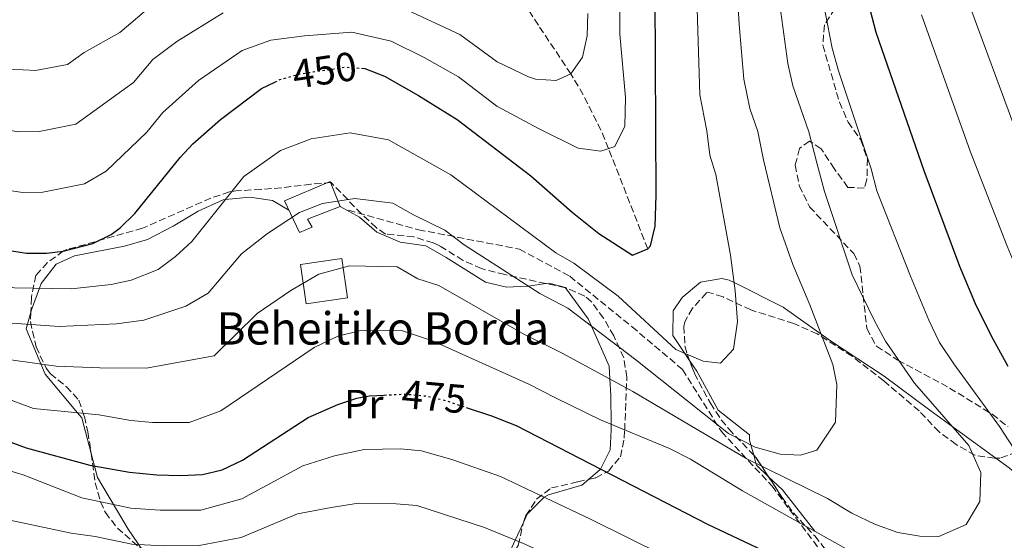
# Model space of a CAD drawing. Units: metres. Extents: x 610189 to 613622, y 4770963 to 4773331.
# Drawn here: x 612719 to 612962, y 4772811 to 4772940 of the extents above; entities that cross this region are included whole.
import ezdxf
from ezdxf.enums import TextEntityAlignment as Align

# ---------------------------------------------------------------- set-up
doc = ezdxf.new("R2010")
doc.units = ezdxf.units.M
doc.header["$MEASUREMENT"] = 0
doc.linetypes.add('DGN Style 3', pattern=[2.435890702152634, 1.739921930109024, -0.6959687720436097])
doc.linetypes.add('DGN Style 5', pattern=[1.217945351076317, 0.5219765790327072, -0.6959687720436097])
for name, color, linetype, lineweight in [('Barranco lineal', 142, 'DGN Style 3', 13), ('Cota de curva de nivel directora', 7, 'Continuous', 0), ('Curva de nivel directora', 30, 'Continuous', 30), ('Curva de nivel directora no vista', 30, 'DGN Style 5', 30), ('Curva de nivel intermedia', 30, 'Continuous', 0), ('Edificio', 1, 'Continuous', 13), ('Etiqueta de uso rústico', 92, 'Continuous', 0), ('Línea de cambio de uso (parcela vista)', 92, 'Continuous', 0), ('Senda', 7, 'DGN Style 3', 0), ('Texto de Borda', 7, 'Continuous', 0), ('Zona arbolada', 92, 'DGN Style 3', 0)]:
    doc.layers.add(name, color=color, linetype=linetype, lineweight=lineweight)
doc.styles.add('Style-Arial', font='arial.ttf')

msp = doc.modelspace()

# ---------------------------------------------------------------- linework, layer by layer
at = {"layer": 'Barranco lineal', "color": 142, "linetype": 'DGN Style 3', "lineweight": 13}
msp.add_polyline3d([(612874.0899999999, 4772883.199999999, 450), (612864.4199999999, 4772907.99, 445), (612862.5300000003, 4772912.51, 443.7899999999936), (612858.1799999997, 4772921.24, 441.4199999999983), (612855.1299999999, 4772926.4, 440), (612847.0999999996, 4772938.42, 435.8500000000058), (612838.0499999998, 4772952.480000001, 430)], dxfattribs=at)
at = {"layer": 'Curva de nivel directora', "color": 30, "linetype": 'Continuous', "lineweight": 30, "flags": 128}
for points, elevation in [([(612962.969999999, 4772854.24), (612958.8299999996, 4772861.720000001), (612954.909999999, 4772869.640000001), (612951.0800000001, 4772878.880000001), (612942.2099999987, 4772902.480000001), (612930.4000000001, 4772936.640000002), (612927.5300000003, 4772947.76)], 475), ([(612803.489999999, 4772927.800000002), (612804.3499999995, 4772927.740000002), (612809.1300000005, 4772925.84), (612817.5700000006, 4772921.04), (612827.0499999999, 4772915.119999999), (612845.2499999988, 4772901.29), (612855.4099999999, 4772892.32), (612862.0100000004, 4772887.039999999), (612870.3299999997, 4772881.680000002), (612874.0899999993, 4772883.199999999), (612874.7199999996, 4772884.02), (612875.8899999986, 4772888.800000003), (612876.13, 4772896.480000001), (612875.94, 4772945.880000004)], 450), ([(612622.7099999996, 4772941.680000001), (612625.5700000006, 4772937.609999999), (612634.0599999998, 4772927.430000001), (612639.9400000006, 4772921.010000002), (612643.6100000008, 4772917.609999999), (612646.7499999991, 4772914.940000001), (612650.8499999985, 4772912.090000001), (612686.1299999985, 4772892.570000002), (612692.4899999998, 4772889.850000001), (612704.4900000005, 4772885.440000001), (612710.8600000007, 4772883.750000001), (612720.8499999997, 4772882.160000003), (612725.85, 4772882.160000003), (612729.9499999991, 4772882.650000001), (612737.2599999983, 4772884.54), (612741.7300000008, 4772886.800000002), (612743.9999999995, 4772888.460000001), (612747.5699999991, 4772891.920000001), (612758.7699999996, 4772905.760000001), (612761.8699999999, 4772909.109999999), (612768.7099999995, 4772915.119999999), (612778.8100000002, 4772922.800000002), (612782.1200000006, 4772924.4)], 450), ([(612668.8499999982, 4772853.29), (612720.7699999993, 4772834.160000001), (612736.4899999994, 4772829.840000001), (612746.3199999996, 4772828.130000001), (612753.0099999995, 4772827.5), (612758.8900000004, 4772827.350000001), (612764.2999999993, 4772827.560000001), (612769.1699999999, 4772828.720000001), (612774.1299999999, 4772831.119999999), (612790.3700000006, 4772841.600000001), (612797.6199999994, 4772844.860000002), (612802.3699999991, 4772846.400000001), (612805.4800000006, 4772846.990000002), (612809.1199999994, 4772847.160000001)], 475), ([(612829.3099999996, 4772844.119999999), (612835.5399999992, 4772842.04), (612841.63, 4772839.619999999), (612888.8399999993, 4772815.27), (612902.409999999, 4772808.880000002), (612918.5699999994, 4772800.640000001), (612926.1100000008, 4772797.689999999), (612932.7200000003, 4772794.660000001), (612937.0099999997, 4772792.080000003), (612942.7699999998, 4772787.92), (612949.4699999986, 4772782.060000001), (612954.5599999981, 4772776.619999999), (612966.5199999985, 4772761.590000002)], 475)]:
    msp.add_lwpolyline(points, dxfattribs=dict(at, elevation=elevation))
at = {"layer": 'Curva de nivel directora no vista', "color": 30, "linetype": 'DGN Style 5', "lineweight": 30, "flags": 128}
for points, elevation in [([(612782.1200000006, 4772924.4), (612783.3900000001, 4772925.01), (612788.2099999991, 4772926.4), (612799.4900000001, 4772928.080000001), (612803.489999999, 4772927.800000002)], 450), ([(612809.1199999994, 4772847.160000001), (612814.3799999988, 4772847.4), (612819.5099999984, 4772846.939999999), (612824.3699999999, 4772845.76), (612829.3099999996, 4772844.119999999)], 475)]:
    msp.add_lwpolyline(points, dxfattribs=dict(at, elevation=elevation))
at = {"layer": 'Curva de nivel intermedia', "color": 30, "linetype": 'Continuous', "lineweight": 0, "flags": 128}
for points, elevation in [([(612854.4100000008, 4772868.580000001), (612871.1299999999, 4772855.84), (612894.0100000014, 4772837.680000001), (612900.5700000017, 4772834.32), (612906.7300000018, 4772832.560000001), (612911.77, 4772832.319999999), (612915.8100000012, 4772833.600000001), (612920.4100000013, 4772840.480000001), (612920.6900000006, 4772849.759999998), (612919.6900000015, 4772854.720000001), (612914.0900000001, 4772869.439999999), (612909.85, 4772879.359999998), (612906.6500000014, 4772888.4), (612902.6200000015, 4772905.210000001), (612901.22, 4772912.23), (612899.2599999997, 4772917.9), (612897.7900000011, 4772925.109999998), (612896.610000001, 4772938.56), (612895.6699999999, 4772955.259999999)], 460), ([(612731.9699999997, 4772873.359999999), (612741.7300000008, 4772874.399999999), (612746.6900000006, 4772875.519999999), (612753.3300000014, 4772878.160000001), (612757.6100000017, 4772881.359999999), (612761.6500000008, 4772885.039999999), (612774.4900000019, 4772901.060000001), (612783.5199999998, 4772907.52), (612791.0400000011, 4772910.400000001), (612800.6900000004, 4772911.869999999), (612810.180000001, 4772910.159999999), (612825.5400000013, 4772901.489999999), (612851.4400000002, 4772882.269999999), (612855.8700000005, 4772879.689999999), (612866.8099999994, 4772871.520000001), (612880.9700000014, 4772858.399999999), (612887.7300000006, 4772855.519999999), (612892.0500000013, 4772855.039999999), (612895.2100000017, 4772858.480000001), (612896.250000001, 4772865.279999999), (612895.650000002, 4772872.880000001), (612894.4500000018, 4772881.679999999), (612890.850000001, 4772901.599999999), (612889.36, 4772906.319999999), (612888.6400000004, 4772912.319999998), (612886.9200000014, 4772921.269999999), (612885.9200000003, 4772953.07)], 455.0000000000002), ([(612964.9299999992, 4772912.180000001), (612950.3899999994, 4772951.640000001)], 485), ([(612670.5600000004, 4772946.550000001), (612681.6400000001, 4772939.4), (612691.5199999998, 4772933.929999999), (612705.4500000017, 4772928.929999999), (612713.9299999997, 4772927.730000001), (612723.0700000015, 4772927.240000002), (612730.9900000007, 4772928.759999999), (612735.1200000015, 4772931.720000001), (612743.9200000013, 4772936.600000001), (612752.5800000003, 4772944.029999999)], 435), ([(612711.8799999999, 4772898.409999999), (612719.8799999997, 4772897.140000001), (612724.9199999999, 4772897.189999999), (612735.1700000005, 4772899.279999998), (612740.5599999996, 4772902.41), (612750.5500000007, 4772911.999999999), (612754.4800000002, 4772916.850000001), (612763.3300000017, 4772924.76), (612774.0800000007, 4772932.149999999), (612781.1700000007, 4772934.720000001), (612789.4000000005, 4772935.789999999), (612801.1399999997, 4772936.689999999), (612810.8200000003, 4772934.519999999), (612818.9200000005, 4772930.42), (612827.4000000008, 4772925.640000001), (612836.8500000011, 4772918.439999999), (612847.1300000009, 4772912.96), (612856.9299999998, 4772908.079999999), (612862.5300000012, 4772907.359999999), (612865.9300000009, 4772908.480000001), (612868.4100000019, 4772913.52), (612868.5700000006, 4772920.56), (612867.1900000015, 4772936.239999999), (612867.2000000004, 4772942.99)], 445), ([(612812.500000001, 4772943.199999998), (612827.7400000006, 4772936.15), (612836.9699999996, 4772929.359999999), (612844.6500000019, 4772925.679999999), (612846.4100000011, 4772925.12), (612851.4900000016, 4772924.8), (612855.1300000005, 4772926.4), (612858.0099999994, 4772930.560000001), (612859.1700000018, 4772935.759999999), (612859.2900000003, 4772941.279999998)], 440.0000000000002), ([(612958.3300000011, 4772785.84), (612963.4500000018, 4772783.839999998), (612972.0100000004, 4772784.720000002), (612977.9300000013, 4772789.359999999), (612980.01, 4772792.800000002), (612980.8900000007, 4772801.92), (612979.3700000008, 4772807.279999998), (612976.8899999997, 4772813.119999999), (612971.0899999995, 4772823.600000001), (612960.8099999998, 4772839.439999999), (612949.5300000011, 4772854.880000002), (612946.050000001, 4772860.160000001), (612943.3700000009, 4772865.680000001), (612938.8500000014, 4772876.48), (612930.6100000005, 4772897.52), (612929.1600000019, 4772903), (612921.1399999999, 4772927.149999999), (612919.5300000005, 4772932.789999999), (612917.2199999993, 4772944.689999999)], 470), ([(612609.2899999997, 4772940.649999999), (612611.6900000002, 4772935.529999999), (612615.1300000001, 4772930.569999999), (612623.4100000015, 4772920.890000001), (612638.7300000014, 4772909.050000001), (612643.1600000015, 4772906.74), (612647.850000001, 4772903.26), (612682.6799999997, 4772884.71), (612689.6399999999, 4772881.84), (612701.1199999999, 4772877.630000001), (612708.0900000012, 4772875.579999999), (612717.9599999996, 4772873.619999999), (612731.9699999997, 4772873.359999999)], 455.0000000000001), ([(612657.9100000015, 4772940.319999999), (612661.5800000017, 4772936.899999999), (612665.9200000003, 4772933.59), (612684.7900000018, 4772922.869999999), (612697.3899999993, 4772917.24), (612705.1299999997, 4772914.440000001), (612718.9000000006, 4772912.12), (612724.0000000015, 4772912.210000002), (612733.0800000007, 4772914.02), (612747.2300000016, 4772924.3), (612752.0400000017, 4772929.95), (612757.9600000004, 4772934.4), (612769.3600000021, 4772941.49)], 440.0000000000002), ([(612932.6900000012, 4772860.480000001), (612929.8900000006, 4772865.599999999), (612924.4900000005, 4772876.8), (612917.6500000008, 4772897.359999998), (612915.8899999994, 4772904.109999999), (612913.7900000005, 4772912.130000001), (612909.8700000001, 4772923.470000001), (612908.6600000008, 4772928.949999998), (612906.9100000006, 4772941.630000001)], 465.0000000000002), ([(612943.9299999997, 4772768.560000001), (612952.8500000003, 4772755.599999999), (612963.0899999997, 4772739.92), (612967.9300000012, 4772729.600000001), (612974.7700000008, 4772726.159999999), (612983.3300000015, 4772727.119999998), (612998.9300000009, 4772724.640000001), (613004.0899999996, 4772725.279999999), (613008.7300000021, 4772727.119999998), (613015.2499999999, 4772733.359999999), (613018.2899999998, 4772741.600000001), (613018.7700000004, 4772750.319999999), (613017.8099999991, 4772759.600000001), (613016.2900000014, 4772764.399999999), (613002.1500000019, 4772797.649999999), (612993.9500000009, 4772821.039999999), (612984.7799999999, 4772839.600000001), (612974.5899999997, 4772857.619999999), (612967.2000000002, 4772873.069999999), (612962.7300000021, 4772883.890000001), (612953.5700000002, 4772907.33), (612941.5500000014, 4772940.980000001)], 480.0000000000001), ([(612715.0700000018, 4772865.08), (612728.9000000008, 4772864.109999998), (612743.0899999999, 4772864.720000001), (612749.8500000013, 4772865.599999999), (612760.2100000012, 4772869.119999999), (612765.6500000017, 4772872.32), (612773.8900000006, 4772882.039999999), (612780.2699999998, 4772887.01), (612788.2400000005, 4772892.24), (612793.8799999999, 4772894.399999999), (612801.8799999995, 4772895.650000001), (612811.2300000016, 4772894.470000001), (612816.2899999997, 4772891.59), (612824.0400000013, 4772887.850000001), (612828.8100000012, 4772884.220000001), (612847.4600000016, 4772872.210000001), (612854.4100000008, 4772868.580000001)], 460), ([(612712.1700000005, 4772856.539999997), (612728.2100000002, 4772854.32), (612738.9700000003, 4772853.84), (612750.3699999999, 4772853.76), (612767.1700000016, 4772856.88), (612777.7300000007, 4772867.269999999), (612786.0499999999, 4772872.959999999), (612792.9500000001, 4772876.960000001), (612800.5499999997, 4772879.050000001), (612812.280000002, 4772878.78), (612817.3499999992, 4772875.800000001), (612822.5300000004, 4772874.210000001), (612843.4900000019, 4772862.15), (612852.9600000001, 4772857.480000001), (612870.3699999999, 4772848.08), (612898.530000001, 4772831.439999999), (612918.3700000005, 4772821.600000001), (612924.4500000002, 4772817.999999999), (612930.2500000005, 4772815.199999998), (612935.7300000011, 4772813.279999998), (612941.1700000016, 4772812.319999999), (612945.89, 4772812.240000002), (612952.6100000012, 4772815.199999998), (612956.0100000009, 4772820.88), (612956.2099999998, 4772828.079999999), (612953.2900000007, 4772834.720000001), (612939.890000001, 4772850.08), (612932.6900000012, 4772860.480000001)], 465.0000000000001), ([(612714.8500000006, 4772846.720000001), (612722.610000001, 4772843.859999999), (612738.7100000011, 4772842.259999999), (612746.57, 4772840.889999999), (612751.920000001, 4772840.38), (612760.9600000001, 4772840.429999999), (612768.8200000012, 4772843.279999998), (612791.8300000001, 4772858.909999999), (612797.6600000019, 4772861.679999999), (612803.0100000005, 4772863.02), (612813.3300000003, 4772863.09), (612821.0199999993, 4772860.579999999), (612844.7700000004, 4772849.850000001), (612851.5099999995, 4772846.37), (612862.4500000007, 4772841.039999999), (612879.4100000013, 4772834), (612884.6500000005, 4772831.359999998), (612897.4500000014, 4772823.52), (612941.6900000002, 4772798.800000001), (612958.3300000011, 4772785.84)], 470), ([(612695.0500000013, 4772834.970000001), (612720.0499999997, 4772827.440000001), (612734.5300000013, 4772821.779999998), (612746.57, 4772819.25), (612753.85, 4772818.740000002), (612763.8800000015, 4772818.789999997), (612773.9900000012, 4772821.56), (612789.0400000006, 4772829.730000001), (612796.8300000003, 4772832.140000001), (612804.1100000002, 4772833.75), (612813.2200000008, 4772833.88), (612818.3200000015, 4772833.41), (612826.0000000016, 4772831.199999999), (612837.7400000007, 4772827.060000001), (612859.9500000017, 4772816.51), (612896.0000000007, 4772798.720000001), (612911.1799999999, 4772790.48), (612922.500000001, 4772785.699999998), (612934.0200000012, 4772777.03), (612943.9299999997, 4772768.560000001)], 480.0000000000001), ([(612703.5700000018, 4772819.050000002), (612731.9299999995, 4772813.119999999), (612737.8000000013, 4772812.27), (612746.8300000015, 4772810.380000001), (612754.6900000004, 4772809.99), (612763.4700000002, 4772810.019999999), (612773.8400000014, 4772811.99), (612787.7100000007, 4772817.869999999), (612796.0400000013, 4772819.42), (612802.74, 4772820.5), (612812.0600000008, 4772820.350000001), (612817.1300000001, 4772819.880000001), (612833.8499999993, 4772814.500000001), (612843.0300000014, 4772810.66), (612856.0500000013, 4772804.869999999), (612889.5900000003, 4772788.559999999), (612903.7900000004, 4772780.32), (612912.2800000019, 4772776.730000001), (612925.3399999997, 4772766.08), (612937.7699999996, 4772752.800000001)], 485)]:
    msp.add_lwpolyline(points, dxfattribs=dict(at, elevation=elevation))
at = {"layer": 'Edificio', "color": 1, "linetype": 'Continuous', "lineweight": 13}
for points in [[(612791.29, 4772888.560000001, 461.4199999999983), (612788.1699999999, 4772887.279999999, 461.3399999999965), (612784.5300000003, 4772895.119999999, 458.5200000000041), (612795.7699999996, 4772899.84, 458.429999999993), (612798.2100000001, 4772893.680000001, 460.4199999999983), (612790.2100000001, 4772890.560000001, 460.7100000000065)], [(612800.0700000003, 4772871.17, 467.320000000007), (612789.8399999999, 4772869.710000001, 466.5099999999948), (612788.4500000002, 4772879.359999999, 463.5599999999977), (612798.6799999997, 4772880.83, 464.3300000000018)]]:
    msp.add_polyline3d(points, close=True, dxfattribs=at)
at = {"layer": 'Edificio', "color": 51, "linetype": 'Continuous', "lineweight": 13}
for points in [[(612788.1699999999, 4772887.279999999, 461.3399999999965), (612784.5300000003, 4772895.119999999, 458.5200000000041), (612795.7699999996, 4772899.84, 458.429999999993), (612798.2100000001, 4772893.680000001, 460.4199999999983), (612790.2100000001, 4772890.560000001, 460.7100000000065), (612791.29, 4772888.560000001, 461.4199999999983), (612788.1699999999, 4772887.279999999, 461.3399999999965)], [(612789.8399999999, 4772869.710000001, 466.5099999999948), (612788.4500000002, 4772879.359999999, 463.5599999999977), (612798.6799999997, 4772880.83, 464.3300000000018), (612800.0700000003, 4772871.17, 467.320000000007), (612789.8399999999, 4772869.710000001, 466.5099999999948)]]:
    msp.add_polyline3d(points, dxfattribs=at)
at = {"layer": 'Línea de cambio de uso (parcela vista)', "color": 92, "linetype": 'Continuous', "lineweight": 0, "extrusion": (-0.1215535942258348, 0.181798106714118, 0.9757941238427005), "elevation": 793645.0326566889, "flags": 128}
msp.add_lwpolyline([(-3162356.680486914, -3539073.657958654), (-3162355.696722285, -3539086.918667803), (-3162354.656648299, -3539091.647711045)], dxfattribs=at)
at = {"layer": 'Línea de cambio de uso (parcela vista)', "color": 92, "linetype": 'Continuous', "lineweight": 0}
for points in [[(612785.5999999996, 4772892.810000001, 464.6199999999953), (612781.5700000003, 4772895.199999999, 461.8600000000006), (612775.9299999997, 4772896, 458.5200000000041), (612769.9699999997, 4772895.42, 455), (612769.3700000001, 4772895.359999999, 454.6499999999942), (612763.25, 4772892.560000001, 451.6399999999995), (612757.0099999999, 4772888.800000001, 449.7299999999959), (612750.6900000004, 4772885.52, 448.9100000000035), (612745.0499999998, 4772883.92, 448.8899999999995), (612732.6900000004, 4772881.52, 450.6699999999983), (612728.2100000001, 4772879.439999999, 452.0800000000018), (612724.5300000003, 4772874.720000001, 454.3899999999995), (612724.0800000001, 4772873.51, 455), (612722.0899999999, 4772868.16, 458.070000000007), (612721.9441000001, 4772867.6337, 458.3601999999955)], [(612848.9439000003, 4772874.688200001, 459.5479999999953), (612844.6200000001, 4772874.039999999, 460), (612844.3700000001, 4772874, 460.0299999999989), (612839.2100000001, 4772873.76, 460.6199999999953), (612834.0499999998, 4772875.039999999, 461.2299999999959), (612824.4100000003, 4772881.119999999, 462.5299999999989), (612819.3300000001, 4772884, 463.1999999999971), (612813.0499999998, 4772884.880000001, 463.929999999993), (612807.29, 4772887.359999999, 464.6499999999942), (612803.0099999999, 4772891.039999999, 465.2899999999936), (612798.2100000001, 4772893.680000001, 465.9199999999983)], [(612884.3947000002, 4772855.685000001, 455.1401000000042), (612883.2100000001, 4772857.449999999, 455), (612880.25, 4772861.84, 454.6900000000023), (612880.3300000001, 4772867.92, 454.2899999999936), (612882.5300000003, 4772871.199999999, 454.1000000000058), (612887.0899999999, 4772875.039999999, 454.070000000007), (612892.3300000001, 4772875.92, 454.4799999999959), (612894.1699999999, 4772875.52, 454.7599999999948), (612895.3700000001, 4772874.92, 455), (612907.4500000002, 4772868.880000001, 457.6900000000023), (612916.8499999996, 4772862.189999999, 460), (612919.1299999999, 4772860.560000001, 460.5599999999977), (612932.3700000001, 4772851.84, 463.75), (612943.6100000005, 4772843.439999999, 465.0299999999989), (612959.9478000002, 4772831.5701, 468.2976000000053)], [(612853.8017999995, 4772873.636399999, 459.2026000000042), (612853.7699999996, 4772873.680000001, 459.1999999999971), (612849.6900000004, 4772874.800000001, 459.4700000000012), (612848.9439000003, 4772874.688200001, 459.5479999999953)], [(612859.4751000004, 4772826.336200001, 476.3098999999929), (612862.29, 4772828.720000001, 475.0800000000018), (612862.3899999997, 4772828.91, 475), (612864.8499999996, 4772833.680000001, 472.75), (612865.0499999998, 4772838.560000001, 470.6199999999953), (612865.04, 4772839.970000001, 470), (612864.9699999997, 4772847.039999999, 466.8300000000018), (612864.7199999997, 4772851.130000001, 465), (612864.5300000003, 4772854.32, 463.6000000000058), (612860.1699999999, 4772864.199999999, 460), (612859.3700000001, 4772866, 459.6499999999942), (612853.8017999995, 4772873.636399999, 459.2026000000042)], [(612721.9441000001, 4772867.6337, 458.3601999999955), (612721.1200000001, 4772864.66, 460), (612720.8099999996, 4772863.52, 460.570000000007), (612724.4400000004, 4772854.850000001, 465), (612725.4900000002, 4772852.32, 466.3300000000018), (612733.4400000004, 4772842.779999999, 470), (612734.4900000002, 4772841.52, 469.7599999999948), (612736.8262999998, 4772832.747, 473.5148000000045)], [(612900.2089999998, 4772832.3486, 462.7780999999959), (612899.5199999996, 4772834.859999999, 460), (612899.2100000001, 4772836, 459.6300000000047), (612899.1699999999, 4772837.359999999, 459.2200000000012), (612891.4100000003, 4772843.439999999, 456.8500000000058), (612886.1699999999, 4772853.039999999, 455.3500000000058), (612884.3947000002, 4772855.685000001, 455.1401000000042)], [(612736.8262999998, 4772832.747, 473.5148000000045), (612738.4100000003, 4772826.800000001, 476.0599999999977), (612745.9299999997, 4772814.08, 481.6000000000058), (612749.5122999996, 4772808.921499999, 483.8926999999967)], [(612903.8605000004, 4772827.017999999, 466.0657999999967), (612900.8899999997, 4772829.84, 465.1699999999983), (612900.7599999999, 4772830.34, 465), (612900.2089999998, 4772832.3486, 462.7780999999959)], [(612959.9478000002, 4772831.5701, 468.2976000000053), (612963.2100000001, 4772829.199999999, 468.9499999999971), (612972.8899999997, 4772820.640000001, 472.2899999999936), (612973.8898999998, 4772820.125800001, 472.5043000000006)], [(612843.4132000003, 4772815.7411, 483.0791000000027), (612844.3300000001, 4772817.76, 482.1999999999971), (612848.4900000002, 4772821.92, 480.0099999999948), (612848.5199999996, 4772821.939999999, 480), (612849.6100000005, 4772822.560000001, 479.5500000000029), (612857.8499999996, 4772824.960000001, 477.0200000000041), (612859.4751000004, 4772826.336200001, 476.3098999999929)], [(612831.3784999996, 4772798.313100001, 490.2388999999966), (612838.1299999999, 4772804.08, 488.3399999999965), (612841.4100000003, 4772811.33, 485), (612843.4132000003, 4772815.7411, 483.0791000000027)]]:
    msp.add_polyline3d(points, dxfattribs=at)
at = {"layer": 'Senda', "color": 7, "linetype": 'DGN Style 3', "lineweight": 0}
msp.add_polyline3d([(612800.2700000004, 4772892.75, 460.8099999999978), (612817.5100000001, 4772887.960000002, 461.0299999999988), (612842.4200000013, 4772883.17, 456.949999999997), (612854.8700000012, 4772876.470000001, 456.5800000000018), (612870.199999998, 4772864.01, 456.8699999999955), (612882.6499999978, 4772853.480000002, 457.3600000000007), (612892.23, 4772838.150000001, 460.8200000000069), (612904.6900000012, 4772824.74, 467.0200000000043), (612916.1799999999, 4772809.410000001, 471.6399999999994), (612922.89, 4772794.08, 476.8200000000069), (612931.510000001, 4772778.750000001, 480.0399999999936), (612936.3000000011, 4772765.34, 482.5399999999936), (612942.9999999999, 4772748.100000001, 484.3699999999955), (612948.7499999988, 4772730.86, 485.9700000000012), (612949.7100000001, 4772713.609999999, 488.8800000000047), (612948.7499999988, 4772698.290000001, 492.8500000000058), (612956.4200000021, 4772673.380000004, 499.7599999999949), (612968.8699999999, 4772659.01, 501.570000000007), (612987.0699999988, 4772657.09, 502.1699999999981), (613006.230000001, 4772655.180000002, 504.0200000000041), (613028.2600000009, 4772653.260000002, 505.3999999999942), (613048.3799999976, 4772653.260000002, 505.8600000000006)], dxfattribs=at)
at = {"layer": 'Zona arbolada', "color": 92, "linetype": 'DGN Style 3', "lineweight": 0, "extrusion": (0.02142779321417702, -0.004639402404106135, 0.9997596339237264), "elevation": -8545.00516652376, "flags": 128}
msp.add_lwpolyline([(4794473.952292327, 410924.8745458792), (4794473.952292327, 410929.8462012018)], dxfattribs=at)
at = {"layer": 'Zona arbolada', "color": 92, "linetype": 'DGN Style 3', "lineweight": 0, "extrusion": (0.223445119235518, 0.493208971865481, 0.8407242049335919), "elevation": 2491351.41555355, "flags": 128}
msp.add_lwpolyline([(1411319.68224708, -3867417.794472158), (1411318.928345907, -3867417.432120919), (1411314.156392323, -3867413.811378798)], dxfattribs=at)
at = {"layer": 'Zona arbolada', "color": 92, "linetype": 'DGN Style 3', "lineweight": 0}
for points in [[(612920.25, 4772942.560000001, 472.8000000000029), (612917.6399999997, 4772938.470000001, 472.5), (612917.2699999996, 4772933.51, 472.7599999999948), (612921.3399999999, 4772919.42, 473.3099999999977), (612923.4800000006, 4772914.529999999, 473.4499999999971), (612926.5899999999, 4772910.15, 473.4199999999983), (612928.25, 4772905.439999999, 473.2200000000012), (612928.1299999999, 4772900.32, 473.0200000000041), (612927.4900000002, 4772898.24, 472.8600000000006), (612923.4100000003, 4772898.4, 471.9799999999959), (612920.0899999999, 4772903.039999999, 471.3399999999965), (612916.8499999996, 4772907.92, 471.0399999999936), (612913.9699999997, 4772909.84, 470.5800000000018), (612911.4900000002, 4772908, 469.8600000000006), (612910.4500000002, 4772903.92, 469.4199999999983), (612911.4500000002, 4772898.800000001, 469.2599999999948), (612913.9699999997, 4772893.600000001, 469.2400000000052), (612924.8899999997, 4772882.08, 469.9600000000065), (612926.4100000003, 4772878.980000001, 470.1000000000058), (612928.0999999996, 4772863.560000001, 470.2599999999948), (612930.4900000002, 4772859.199999999, 470.8600000000006), (612935.7699999996, 4772855.76, 471.679999999993), (612948.5300000003, 4772848.880000001, 474.1000000000058), (612959.0199999996, 4772842.42, 475.5099999999948), (612962.8899999997, 4772839.359999999, 476.3600000000006)], [(612920.25, 4772942.560000001, 472.8000000000029), (612917.6399999997, 4772938.470000001, 472.5), (612917.2699999996, 4772933.51, 472.7599999999948), (612921.3399999999, 4772919.42, 473.3099999999977), (612923.4800000006, 4772914.529999999, 473.4499999999971), (612926.5899999999, 4772910.15, 473.4199999999983), (612928.25, 4772905.439999999, 473.2200000000012), (612928.1299999999, 4772900.32, 473.0200000000041), (612927.4900000002, 4772898.24, 472.8600000000006), (612923.4100000003, 4772898.4, 471.9799999999959), (612920.0899999999, 4772903.039999999, 471.3399999999965), (612916.8499999996, 4772907.92, 471.0399999999936), (612913.9699999997, 4772909.84, 470.5800000000018), (612911.4900000002, 4772908, 469.8600000000006), (612910.4500000002, 4772903.92, 469.4199999999983), (612911.4500000002, 4772898.800000001, 469.2599999999948), (612913.9699999997, 4772893.600000001, 469.2400000000052), (612924.8899999997, 4772882.08, 469.9600000000065), (612926.4100000003, 4772878.980000001, 470.1000000000058), (612928.0999999996, 4772863.560000001, 470.2599999999948), (612930.4900000002, 4772859.199999999, 470.8600000000006), (612935.7699999996, 4772855.76, 471.679999999993), (612948.5300000003, 4772848.880000001, 474.1000000000058), (612959.0199999996, 4772842.42, 475.5099999999948), (612962.8899999997, 4772839.359999999, 476.3600000000006)], [(612848.9439000003, 4772874.688200001, 466.3928000000015), (612838.8200000003, 4772876.880000001, 466.6199999999953), (612833.0999999996, 4772878.350000001, 466.5500000000029), (612828.5300000003, 4772880.4, 466.6000000000058), (612822.7699999996, 4772884, 466.5800000000018), (612821.1799999997, 4772884.699999999, 466.6000000000058), (612816.4100000003, 4772886.16, 466.8399999999965), (612809.3700000001, 4772886.880000001, 467.7200000000012), (612807.1299999999, 4772888.480000001, 467.7200000000012), (612803.4699999997, 4772891.869999999, 467.6100000000006), (612796.0199999996, 4772899.57, 467.5800000000018), (612791.0099999999, 4772899.199999999, 467.7400000000052), (612783.7000000002, 4772898.279999999, 467.6199999999953), (612778.7300000006, 4772897.92, 467.1000000000058), (612772.4900000002, 4772897.52, 465.4199999999983), (612770.9299999997, 4772897.289999999, 464.9400000000023), (612766.3300000001, 4772895.76, 463.5800000000018), (612749.4900000002, 4772888.32, 460.0399999999936), (612730.8099999996, 4772883.039999999, 458.679999999993), (612730, 4772882.710000001, 458.6900000000023), (612726.0499999998, 4772879.84, 459.9799999999959), (612723.2100000001, 4772876.720000001, 462.2200000000012), (612722.0899999999, 4772871.279999999, 464.820000000007), (612721.9441000001, 4772867.6337, 465.9624999999942)], [(612859.4751000004, 4772826.336200001, 483.511599999998), (612861.25, 4772826.720000001, 482.8399999999965), (612864.3899999997, 4772828.41, 481.5), (612867.3300000001, 4772831.92, 479.5399999999936), (612868.29, 4772836.560000001, 475.5399999999936), (612868.4000000004, 4772838.52, 474.6600000000035), (612868.9299999997, 4772851.560000001, 470.2400000000052), (612868.1699999999, 4772856.32, 468.8600000000006), (612865.7199999997, 4772861.74, 467.9199999999983), (612863.1500000004, 4772866.17, 467.070000000007), (612860.2100000001, 4772870.16, 466.3800000000047), (612858.5499999998, 4772871.57, 466.2700000000041), (612853.9699999997, 4772873.600000001, 466.2799999999989), (612853.8017999995, 4772873.636399999, 466.2838000000047)], [(612965.0499999998, 4772833.119999999, 476.5800000000018), (612960.8899999997, 4772831.600000001, 475.4600000000065), (612959.6299999999, 4772831.560000001, 475.1900000000023), (612954.7699999996, 4772832.32, 474.179999999993), (612950.1299999999, 4772834.960000001, 473.179999999993), (612945.9299999997, 4772838.08, 472), (612941.0199999996, 4772843.25, 470.3800000000047), (612932.2999999998, 4772850.640000001, 469.179999999993), (612924.4900000002, 4772856.720000001, 467.7200000000012), (612915.8899999997, 4772862.24, 466.3999999999942), (612910.1299999999, 4772864.800000001, 465.5), (612899.4900000002, 4772868.16, 464.6999999999971), (612892.6500000004, 4772871.359999999, 463.7799999999989), (612889.1699999999, 4772872.480000001, 463.5800000000018), (612888.5899999999, 4772872.350000001, 463.570000000007), (612885.0899999999, 4772868.560000001, 463.6000000000058), (612883.2100000001, 4772865.199999999, 463.7799999999989), (612882.9600000001, 4772864.109999999, 464.070000000007), (612883.25, 4772859.279999999, 465.4400000000023), (612883.8700000001, 4772857.08, 466.070000000007), (612885.5700000003, 4772852.560000001, 467.3999999999942), (612889.5499999998, 4772845.119999999, 469.5500000000029), (612892.2100000001, 4772841.039999999, 470.6999999999971), (612894.0499999998, 4772838.810000001, 471.3899999999995), (612900.7699999996, 4772831.76, 473.7400000000052), (612907.1699999999, 4772821.939999999, 477.8000000000029), (612910.0099999999, 4772818.08, 479.179999999993), (612915.25, 4772812.4, 480.7799999999989), (612920.3300000001, 4772806.08, 482.4199999999983)], [(612959.9478000002, 4772831.5701, 475.2581000000064), (612959.6299999999, 4772831.560000001, 475.1900000000023), (612954.7699999996, 4772832.32, 474.179999999993), (612950.1299999999, 4772834.960000001, 473.179999999993), (612945.9299999997, 4772838.08, 472), (612941.0199999996, 4772843.25, 470.3800000000047), (612932.2999999998, 4772850.640000001, 469.179999999993), (612924.4900000002, 4772856.720000001, 467.7200000000012), (612915.8899999997, 4772862.24, 466.3999999999942), (612910.1299999999, 4772864.800000001, 465.5), (612899.4900000002, 4772868.16, 464.6999999999971), (612892.6500000004, 4772871.359999999, 463.7799999999989), (612889.1699999999, 4772872.480000001, 463.5800000000018), (612888.5899999999, 4772872.350000001, 463.570000000007), (612885.0899999999, 4772868.560000001, 463.6000000000058), (612883.2100000001, 4772865.199999999, 463.7799999999989), (612882.9600000001, 4772864.109999999, 464.070000000007), (612883.25, 4772859.279999999, 465.4400000000023), (612883.8700000001, 4772857.08, 466.070000000007), (612884.3947000002, 4772855.685000001, 466.4805000000051)], [(612721.9441000001, 4772867.6337, 465.9624999999942), (612721.8499999996, 4772865.279999999, 466.6999999999971), (612723.25, 4772859.039999999, 468.7200000000012), (612725.7699999996, 4772853.680000001, 470.9799999999959), (612726.7400000002, 4772852.460000001, 471.5299999999989), (612730.7300000006, 4772849.220000001, 472.9499999999971), (612733.7699999996, 4772845.92, 474.4600000000065), (612735.1500000004, 4772841.890000001, 477.5599999999977), (612736.0199999996, 4772838.09, 481.1100000000006), (612736.6900000004, 4772833.76, 483.8000000000029), (612736.8262999998, 4772832.747, 484.1021000000038)], [(612884.3947000002, 4772855.685000001, 466.4805000000051), (612885.5700000003, 4772852.560000001, 467.3999999999942), (612889.5499999998, 4772845.119999999, 469.5500000000029), (612892.2100000001, 4772841.039999999, 470.6999999999971), (612894.0499999998, 4772838.810000001, 471.3899999999995), (612900.2089999998, 4772832.3486, 473.5437999999995)], [(612736.8262999998, 4772832.747, 484.1021000000038), (612737.7999999998, 4772825.51, 486.2599999999948), (612739.1299999999, 4772820.800000001, 487.4600000000065), (612740.3200000003, 4772818.189999999, 488.1399999999995), (612743.29, 4772814.32, 489.3000000000029), (612749.0499999998, 4772809.279999999, 490.9400000000023), (612749.5122999996, 4772808.921499999, 491.0834000000032)], [(612965.0499999998, 4772833.119999999, 476.5800000000018), (612960.8899999997, 4772831.600000001, 475.4600000000065), (612959.9478000002, 4772831.5701, 475.2581000000064)], [(612843.4132000003, 4772815.7411, 487.6989000000031), (612843.4900000002, 4772816.08, 487.5599999999977), (612844.04, 4772817.41, 487.070000000007), (612846.6900000004, 4772821.52, 485.9199999999983), (612850.3300000001, 4772824.24, 485.6199999999953), (612856.8099999996, 4772825.76, 484.5200000000041), (612859.4751000004, 4772826.336200001, 483.511599999998)], [(612903.8605000004, 4772827.017999999, 475.7005000000063), (612907.1699999999, 4772821.939999999, 477.8000000000029), (612910.0099999999, 4772818.08, 479.179999999993), (612915.25, 4772812.4, 480.7799999999989), (612920.3300000001, 4772806.08, 482.4199999999983), (612924.9699999997, 4772800.08, 484.4799999999959), (612929.5173000004, 4772793.233100001, 486.1830999999948)], [(612831.3784999996, 4772798.313100001, 494.2710999999982), (612832.0099999999, 4772798.4, 494.2200000000012), (612835.7699999996, 4772800.16, 493.4199999999983), (612839.4900000002, 4772805.039999999, 491.8600000000006), (612842.1299999999, 4772810.08, 490.0200000000041), (612843.4132000003, 4772815.7411, 487.6989000000031)]]:
    msp.add_polyline3d(points, dxfattribs=at)

# ---------------------------------------------------------------- texts
at = {"layer": 'Cota de curva de nivel directora', "color": 7, "linetype": 'Continuous', "lineweight": 0, "style": 'Style-Arial'}
for s, rotation, p in [('450', 8.471140000000002, (612794.3729443171, 4772927.322883992, 450)), ('475', 354.83576, (612821.3732331023, 4772846.775015375, 475))]:
    msp.add_text(s, height=7.000000000000002, rotation=rotation, dxfattribs=at).set_placement(p, align=Align.MIDDLE_CENTER)
at = {"layer": 'Etiqueta de uso rústico', "color": 92, "linetype": 'Continuous', "lineweight": 0, "style": 'Style-Arial'}
msp.add_text('Pr', height=7.000000000000002, dxfattribs=at).set_placement((612804.0554566082, 4772844.950009999, 475.3699999999953), align=Align.MIDDLE_CENTER)
at = {"layer": 'Texto de Borda', "color": 7, "linetype": 'Continuous', "lineweight": 0, "style": 'Style-Arial'}
msp.add_text('Beheitiko Borda', height=8, dxfattribs=at).set_placement((612767.7399999977, 4772859.61, 464.3600000000006))

doc.saveas('drawing.dxf')
